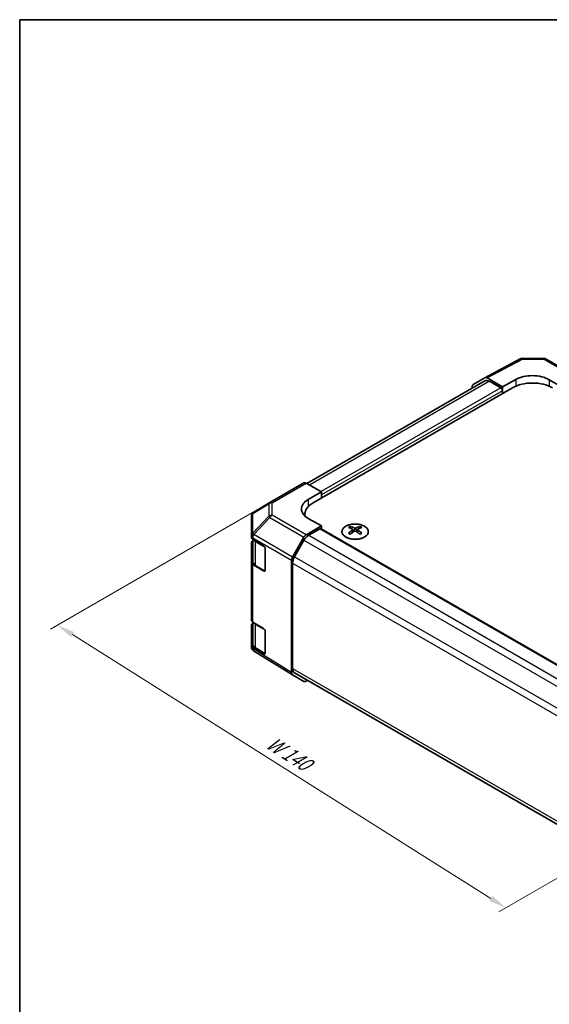
# Model space of a CAD drawing. Units: millimetres. Extents: x 44 to 3234, y 12 to 446.
# Drawn here: x 44 to 155, y 237 to 446 of the extents above; entities that cross this region are included whole.
import ezdxf

# ---------------------------------------------------------------- set-up
doc = ezdxf.new("R2010")
doc.units = ezdxf.units.MM
doc.header["$LTSCALE"] = 1.5
doc.layers.get('Defpoints').update_dxf_attribs({"lineweight": 25})
for name, color, linetype, lineweight in [('Border (ISO)', 7, 'Continuous', 35), ('Dimension (ISO)', 7, 'Continuous', 18), ('Dimension (ISO) @ 1', 7, 'Continuous', 18), ('Visible (ISO)', 7, 'Continuous', 35), ('Visible Narrow (ISO)', 7, 'Continuous', 25)]:
    doc.layers.add(name, color=color, linetype=linetype, lineweight=lineweight)
doc.styles.add('Note Text (TK)', font='txt')
doc.dimstyles.new('Default - Method 1b (TK)', dxfattribs={"dimscale": 1.5, "dimtxt": 2.5, "dimasz": 2.5, "dimexe": 1, "dimexo": 1.5, "dimgap": 1, "dimtad": 1, "dimtoh": 1, "dimrnd": 1e-08, "dimdsep": 46, "dimtxsty": 'Note Text (TK)', "dimcen": 0.09, "dimdle": 5, "dimclrd": 100, "dimclre": 100, "dimclrt": 7, "dimadec": 1, "dimazin": 1, "dimtfac": 1, "dimtmove": 0, "dimatfit": 3, "dimfxl": 1, "dimtolj": 1, "dimlwd": -1, "dimlwe": -1, "dimarcsym": 0})

# ---------------------------------------------------------------- blocks, each defined once
blk = doc.blocks.new('図面枠 tk図枠')
at = {"layer": 'Border (ISO)'}
for q in [(405.5, 289), (14.5, 8)]:
    blk.add_line((14.5, 289), q, dxfattribs=at)
blk = doc.blocks.new('*D100')
at = {"layer": 'Defpoints', "color": 0}
for p in [(103.54, 347.56), (191.43, 283.85), (146.2, 257.74)]:
    blk.add_point(p, dxfattribs=at)
at = {"layer": 'Dimension (ISO)', "color": 100}
for p, q in [((101.34, 346.29), (50.03, 316.66)), ((54.67, 315.51), (143.03, 259.74)), ((189.22, 282.58), (144.73, 256.9))]:
    blk.add_line(p, q, dxfattribs=at)
for points in [[(55, 316.04), (54.33, 314.98), (51.49, 317.51)], [(143.36, 260.27), (142.7, 259.22), (146.2, 257.74)]]:
    blk.add_solid(points, dxfattribs=at)
at = {"layer": 'Dimension (ISO)', "color": 7, "insert": (95.37, 293.45), "char_height": 3.75, "attachment_point": 4, "rotation": 327.746, "style": 'Note Text (TK)'}
blk.add_mtext('\\A1;{\\Q27.746;\\W0.821;\\H0.830x; W 140}', dxfattribs=at)

msp = doc.modelspace()

# ---------------------------------------------------------------- linework, layer by layer
at = {"layer": 'Visible (ISO)'}
for p, q in [((141.7329, 369.8097), (149.1905, 373.8199)), ((149.6742, 373.9391), (154.2464, 373.893)), ((154.7363, 373.7591), (161.9286, 369.6067)), ((141.7286, 369.1547), (104.1468, 347.4568)), ((139.3094, 368.4106), (141.7241, 369.8048)), ((142.224, 369.7552), (145.4663, 367.8833)), ((145.1127, 367.6792), (142.7286, 369.0556)), ((145.4663, 367.8833), (148.2947, 369.4593)), ((155.3658, 369.3881), (158.1942, 367.7551)), ((147.5876, 367.6792), (105.5147, 343.3884)), ((139.1023, 367.9529), (139.1023, 367.6384)), ((145.4663, 366.4545), (145.4663, 367.8833)), ((145.4663, 366.4545), (145.4663, 367.0668)), ((96.3559, 343.4088), (103.5481, 347.5612)), ((107.2825, 345.7097), (104.0358, 347.5187)), ((104.4541, 344.0767), (107.2825, 345.7097)), ((107.2825, 345.7097), (107.2825, 344.4091)), ((107.2825, 344.4091), (107.2825, 345.0214)), ((96.3466, 343.4034), (92.924, 341.3781)), ((92.4333, 340.5175), (92.4333, 336.3419)), ((103.7574, 340.5537), (103.7574, 340.9389)), ((107.2825, 338.4895), (104.4541, 340.0654)), ((104.0403, 336.6176), (107.2825, 338.4895)), ((106.9289, 337.8771), (104.5449, 336.5006)), ((107.1789, 337.9018), (180.3797, 295.6394)), ((107.2825, 337.8421), (107.2825, 338.4895)), ((113.3283, 338.3666), (113.3283, 337.9898)), ((113.8476, 337.7071), (113.9059, 337.1633)), ((114.0365, 337.2539), (113.8869, 337.3402)), ((114.8202, 337.3402), (114.6707, 337.2539)), ((114.8596, 337.7071), (114.8012, 337.1633)), ((115.3789, 338.3666), (115.3789, 337.9898)), ((92.4333, 336.3419), (92.4333, 336.039)), ((92.7139, 335.638), (95.013, 334.2634)), ((92.7161, 335.6367), (92.7161, 330.9661)), ((101.1256, 331.9074), (103.5403, 336.0898)), ((103.5449, 335.445), (101.5449, 331.9809)), ((92.4333, 330.7318), (92.4333, 334.9843)), ((95.3604, 333.6475), (95.3604, 329.1568)), ((100.9185, 331.2106), (100.9185, 307.4747)), ((92.4333, 330.7318), (92.4333, 318.566)), ((95.013, 328.9562), (92.7139, 330.3308)), ((93.3433, 330.058), (95.257, 328.9531)), ((101.1307, 330.5871), (101.1307, 308.3431)), ((92.4333, 313.2588), (92.4333, 317.5113)), ((92.7139, 318.165), (95.013, 316.7904)), ((92.7161, 318.1637), (92.7161, 313.4931)), ((95.3604, 316.1745), (95.3604, 311.6837)), ((92.4333, 313.2588), (92.4333, 312.956)), ((92.621, 312.3725), (92.6128, 312.3842)), ((95.013, 311.4832), (92.7139, 312.8577)), ((93.3433, 312.585), (95.257, 311.4801)), ((101.1169, 307.0221), (92.9155, 312.0937)), ((103.5403, 305.6228), (101.1256, 307.0169)), ((101.5449, 307.4276), (174.4576, 265.3314)), ((104.0403, 305.6723), (104.3126, 305.8296))]:
    msp.add_line(p, q, dxfattribs=at)
for centre, start, end in [((149.6641, 372.9392), 89.422611, 118.268301), ((154.2363, 372.8931), 60, 89.422611), ((93.4333, 340.5175), 120.613934, 180), ((96.8559, 342.5428), 120, 120.613934), ((93.4333, 312.956), 180, 214.871292), ((93.4414, 312.9442), 214.871292, 238.268301)]:
    msp.add_arc(centre, 1, start, end, dxfattribs=at)
for centre, major_axis, ratio, start_param, end_param in [((142.2242, 368.9385), (-0.5002, 0.8663), 0.57717444, 5.49793944, 6.28318531), ((142.7286, 367.4227), (-1, 1.7321), 0.57735027, 5.49778714, 6.28318531), ((151.8302, 365.2297), (6, 0), 0.57735027, 0.78539816, 2.35619449), ((151.8302, 367.4181), (-4.9998, 0.0743), 0.56718765, 3.9354181, 5.50621443), ((139.8095, 367.5443), (-0.5002, 0.8663), 0.57717444, 0, 0.78524587), ((145.1127, 367.271), (-0.25, 0.433), 0.57735027, 3.92699082, 5.49778714), ((104.0481, 346.6952), (-0.5, 0.866), 0.57735027, 5.51524044, 6.28318531), ((107.9896, 342.1067), (-4.9998, -0.0743), 0.56718765, 5.48935986, 7.06015619), ((109.7574, 340.9389), (-6, 0), 0.57735027, 5.49778714, 6.40613533), ((107.9896, 339.7142), (-5, 0), 0.57735027, 5.71097666, 5.86072233), ((106.9289, 337.4688), (0.25, 0.433), 0.57735027, 0, 0.78539816), ((113.5878, 331.9302), (3.2043, 6.7271), 0.62547267, 0.69994966, 0.77562357), ((114.6053, 331.7363), (-4.2226, 6.2245), 0.52483389, 5.52432463, 5.6901366), ((114.6053, 331.4455), (3.2346, 6.7906), 0.62547267, 0.80431066, 0.97012263), ((114.1018, 331.4455), (3.2346, -6.7906), 0.62547267, 2.47033009, 2.63614206), ((114.1018, 331.7363), (-4.2226, -6.2245), 0.52483389, 4.03350142, 4.19931339), ((114.6053, 331.4455), (3.2346, 6.7906), 0.62547267, 0.5054506, 0.67126257), ((114.6053, 331.7363), (-4.2226, 6.2245), 0.52483389, 5.22546457, 5.39127654), ((114.1018, 331.7363), (-4.2226, -6.2245), 0.52483389, 3.73464136, 3.90045333), ((114.1018, 331.4455), (3.2346, -6.7906), 0.62547267, 2.17147002, 2.33728199), ((115.1193, 331.9302), (3.2043, -6.7271), 0.62547267, 2.36596909, 2.44164299), ((93.4333, 336.039), (-1, 0), 0.57735027, 0, 0.76794487), ((93.4333, 334.9843), (-1, 0), 0.57735027, 5.51210367, 6.28318531), ((104.0405, 335.8011), (0.5, 0.866), 0.57752615, 0.78555046, 1.57079633), ((104.5449, 334.8677), (-1, -1.7321), 0.57735027, 3.92699082, 4.71238898), ((113.5878, 331.046), (-4.183, 6.1663), 0.52483389, 5.41996363, 5.49563754), ((115.1193, 331.046), (-4.183, -6.1663), 0.52483389, 3.92914042, 4.00481433), ((95.013, 333.8552), (-0.2436, 0.4367), 0.56718765, 3.9354181, 5.50621443), ((101.6257, 331.6186), (0.5, 0.866), 0.57752615, 1.57079633, 2.3560422), ((102.5449, 331.4036), (-1, -1.7321), 0.57735027, 4.71238898, 5.49778714), ((93.4333, 330.7318), (-1, 0), 0.57735027, 0, 0.76794487), ((95.013, 329.3644), (-0.2436, 0.4367), 0.56718765, 2.36462177, 3.9354181), ((93.4333, 318.566), (-1, 0), 0.57735027, 0, 0.76794487), ((93.4333, 317.5113), (-1, 0), 0.57735027, 5.51210367, 6.28318531), ((95.013, 316.3821), (-0.2436, 0.4367), 0.56718765, 3.9354181, 5.50621443), ((93.4333, 313.2588), (-1, 0), 0.57735027, 0, 0.76794487), ((95.013, 311.8914), (-0.2436, 0.4367), 0.56718765, 2.36462177, 3.9354181), ((102.5449, 309.1596), (-1, -1.7321), 0.57735027, 5.49778714, 6.28318531), ((101.6257, 307.8832), (-0.5002, -0.8663), 0.57717444, 5.49793944, 6.28318531), ((104.0405, 306.4891), (-0.5002, -0.8663), 0.57717444, 0, 0.78524587)]:
    msp.add_ellipse(centre, major_axis=major_axis, ratio=ratio, start_param=start_param, end_param=end_param, dxfattribs=at)
for points, knots in [([(116.3195, 338.4137), (116.1091, 338.5351), (115.865, 338.6368), (115.3338, 338.7906), (115.0469, 338.8427), (114.4593, 338.8919), (114.1587, 338.8892), (113.5742, 338.8291), (113.2903, 338.7718), (112.768, 338.6083), (112.5296, 338.5022), (112.1224, 338.2517), (111.9537, 338.1073), (111.7036, 337.7948), (111.622, 337.6268), (111.5548, 337.285), (111.5686, 337.1113), (111.6896, 336.7755), (111.7967, 336.6134), (112.0938, 336.3164), (112.2841, 336.1816), (112.7283, 335.9535), (112.9823, 335.8602), (113.528, 335.7247), (113.8197, 335.6824), (114.4112, 335.653), (114.711, 335.6659), (115.2885, 335.7456), (115.5661, 335.8124), (116.0711, 335.9932), (116.2984, 336.1073), (116.6797, 336.3712), (116.8335, 336.5211), (117.0517, 336.8415), (117.1161, 337.012), (117.1488, 337.3554), (117.1175, 337.5281), (116.9631, 337.8592), (116.8398, 338.0175), (116.5729, 338.2516), (116.453, 338.3366), (116.3195, 338.4137)], [0, 0, 0, 0, 0.32060968, 0.32060968, 0.64114281, 0.64114281, 0.96159567, 0.96159567, 1.28205302, 1.28205302, 1.60259725, 1.60259725, 1.92320098, 1.92320098, 2.2431889, 2.2431889, 2.56120702, 2.56120702, 2.87978811, 2.87978811, 3.20009662, 3.20009662, 3.52070608, 3.52070608, 3.84121964, 3.84121964, 4.16166657, 4.16166657, 4.48213438, 4.48213438, 4.80269908, 4.80269908, 5.12327638, 5.12327638, 5.44297432, 5.44297432, 5.76076841, 5.76076841, 6.07975557, 6.07975557, 6.28318531, 6.28318531, 6.28318531, 6.28318531]), ([(113.7893, 337.6129), (113.807, 337.6247), (113.8225, 337.639), (113.8429, 337.6693), (113.8479, 337.6853), (113.8479, 337.7145), (113.8429, 337.7298), (113.8225, 337.7569), (113.807, 337.7688), (113.7893, 337.7778)], [0.0307191633, 0.0307191633, 0.0307191633, 0.0307191633, 0.0383195288, 0.0383195288, 0.0459198942, 0.0459198942, 0.0535202597, 0.0535202597, 0.0611206252, 0.0611206252, 0.0611206252, 0.0611206252]), ([(114.2107, 338.0212), (114.2287, 338.0123), (114.2515, 338.0046), (114.3012, 337.9943), (114.3282, 337.9918), (114.3789, 337.9918), (114.4059, 337.9943), (114.4557, 338.0046), (114.4784, 338.0123), (114.4964, 338.0212)], [0.0307191633, 0.0307191633, 0.0307191633, 0.0307191633, 0.0383195288, 0.0383195288, 0.0459198942, 0.0459198942, 0.0535202597, 0.0535202597, 0.0611206252, 0.0611206252, 0.0611206252, 0.0611206252]), ([(114.4964, 337.3696), (114.4784, 337.3812), (114.4557, 337.3913), (114.4059, 337.4047), (114.3789, 337.408), (114.3282, 337.408), (114.3012, 337.4047), (114.2515, 337.3913), (114.2287, 337.3812), (114.2107, 337.3696)], [0.0307191633, 0.0307191633, 0.0307191633, 0.0307191633, 0.0383195288, 0.0383195288, 0.0459198942, 0.0459198942, 0.0535202597, 0.0535202597, 0.0611206252, 0.0611206252, 0.0611206252, 0.0611206252]), ([(114.9179, 337.7778), (114.9001, 337.7688), (114.8847, 337.7569), (114.8642, 337.7298), (114.8592, 337.7145), (114.8592, 337.6853), (114.8642, 337.6693), (114.8847, 337.639), (114.9001, 337.6247), (114.9179, 337.6129)], [0.0307191633, 0.0307191633, 0.0307191633, 0.0307191633, 0.0383195288, 0.0383195288, 0.0459198942, 0.0459198942, 0.0535202597, 0.0535202597, 0.0611206252, 0.0611206252, 0.0611206252, 0.0611206252]), ([(92.7161, 330.9661), (92.7161, 330.8935), (92.7261, 330.821), (92.7647, 330.6802), (92.7933, 330.6119), (92.8665, 330.4818), (92.911, 330.4201), (93.0136, 330.3038), (93.0716, 330.2494), (93.1992, 330.148), (93.2688, 330.101), (93.3433, 330.058)], [0.785398163, 0.785398163, 0.785398163, 0.785398163, 0.942477796, 0.942477796, 1.099557429, 1.099557429, 1.256637061, 1.256637061, 1.413716694, 1.413716694, 1.570796327, 1.570796327, 1.570796327, 1.570796327]), ([(92.7161, 313.4931), (92.7161, 313.4205), (92.7261, 313.348), (92.7647, 313.2072), (92.7933, 313.1389), (92.8665, 313.0088), (92.911, 312.947), (93.0136, 312.8308), (93.0716, 312.7763), (93.1992, 312.6749), (93.2688, 312.628), (93.3433, 312.585)], [0.785398163, 0.785398163, 0.785398163, 0.785398163, 0.942477796, 0.942477796, 1.099557429, 1.099557429, 1.256637061, 1.256637061, 1.413716694, 1.413716694, 1.570796327, 1.570796327, 1.570796327, 1.570796327])]:
    msp.add_open_spline(points, degree=3, knots=knots, dxfattribs=at)
at = {"layer": 'Visible Narrow (ISO)'}
for p, q in [((142.224, 369.7552), (149.6765, 373.7626)), ((149.6765, 373.7626), (154.2487, 373.7166)), ((154.2487, 373.7166), (161.4409, 369.5641)), ((142.7286, 369.0556), (104.743, 347.1246)), ((148.2947, 369.4593), (148.2947, 368.0285)), ((155.3658, 369.3881), (155.3658, 368.0285)), ((145.1127, 367.6792), (107.1694, 345.7727)), ((145.4663, 367.0668), (107.2825, 345.0214)), ((96.8435, 343.3663), (104.0358, 347.5187)), ((104.4541, 344.0767), (104.4541, 342.5591)), ((92.7218, 341.0963), (96.1444, 343.1215)), ((96.1444, 343.1215), (96.1444, 340.5278)), ((96.8435, 340.7726), (96.8435, 343.3663)), ((92.7218, 336.9206), (92.7218, 341.0963)), ((96.1444, 340.5278), (92.73, 336.9226)), ((92.9241, 336.6425), (96.3386, 340.2478)), ((96.3386, 340.2478), (103.5403, 336.0898)), ((104.0403, 336.6176), (96.8435, 340.7726)), ((106.9289, 337.8771), (180.2358, 295.5533)), ((113.7893, 337.6129), (113.826, 337.1063)), ((114.2107, 338.0212), (114.1611, 337.3372)), ((114.4964, 338.0212), (114.546, 337.3372)), ((114.9179, 337.6129), (114.8811, 337.1063)), ((92.7139, 335.9408), (92.7221, 335.9428)), ((92.7139, 335.638), (92.7139, 335.9408)), ((92.73, 336.9226), (92.7218, 336.9206)), ((92.7221, 335.9428), (100.9185, 331.2106)), ((101.1256, 331.9074), (92.9241, 336.6425)), ((93.3019, 335.1302), (95.2557, 334.0022)), ((93.3019, 330.1496), (93.3019, 335.1302)), ((103.5449, 335.445), (176.8908, 293.0987)), ((104.5449, 336.5006), (177.8926, 294.1533)), ((95.2617, 333.9916), (95.2617, 329.0181)), ((101.5449, 331.9809), (174.9083, 289.6245)), ((92.7139, 318.165), (92.7139, 330.3308)), ((95.2617, 329.0181), (93.3019, 330.1496)), ((95.1324, 329.0251), (95.013, 328.9562)), ((101.1307, 330.5871), (174.4576, 288.2517)), ((93.3019, 317.6572), (95.2557, 316.5291)), ((93.3019, 312.6766), (93.3019, 317.6572)), ((95.2617, 316.5186), (95.2617, 311.5451)), ((92.7139, 312.5549), (92.7139, 312.8577)), ((92.7221, 312.5432), (92.7139, 312.5549)), ((100.9185, 307.4747), (92.7221, 312.5432)), ((95.2617, 311.5451), (93.3019, 312.6766)), ((95.1324, 311.5521), (95.013, 311.4832)), ((101.1307, 308.3431), (174.4576, 266.0078))]:
    msp.add_line(p, q, dxfattribs=at)
for centre, major_axis, ratio, start_param, end_param in [((149.6641, 372.9392), (-0.4736, 0.8807), 0.57717444, 5.51538742, 6.28318531), ((149.6641, 372.9392), (0.0101, 0.9999), 0.00712546, 5.68008253, 6.28318531), ((154.2363, 372.8931), (0.0101, 0.9999), 0.00712546, 5.68008253, 6.28318531), ((154.2363, 372.8931), (0.5, 0.866), 0.57735027, 0, 0.76794487), ((96.8559, 342.5428), (-0.5, 0.866), 0.57735027, 5.51524044, 6.28318531), ((93.4333, 340.5175), (-0.5093, 0.8606), 0.62311586, 0, 0.53477327), ((96.8559, 342.5428), (-0.5093, 0.8606), 0.62311586, 0, 0.53477327), ((96.8559, 342.5428), (1, 0), 0.82355985, 1.58313735, 2.362365), ((93.4333, 340.5175), (-1, 0), 0.82355985, 5.50395766, 6.28318531), ((96.8559, 339.9491), (-1, 0), 0.82355985, 4.72473001, 5.50395766), ((96.8559, 339.9491), (-0.7261, 0.6876), 0.17060601, 0.41647579, 0.95089033), ((96.8559, 339.9491), (0.5, 0.866), 0.59732368, 0.78555046, 1.57079633), ((93.4333, 336.3419), (-1, 0), 0.82355985, 5.50395766, 6.28318531), ((93.4333, 336.3419), (-1, 0), 0.57735027, 0, 0.76794487), ((93.4333, 336.3419), (0.2327, -0.9725), 0.81333812, 3.89639018, 4.93693038), ((93.4414, 336.3438), (0.2327, -0.9725), 0.81333812, 3.89639018, 4.93693038), ((93.4414, 336.3438), (0.5, 0.866), 0.59732368, 1.57079633, 2.3560422), ((93.4414, 336.3438), (0.7261, -0.6876), 0.17060601, 3.55806844, 4.09248298), ((94.7161, 335.9467), (-2, 0), 0.57735027, 0.33053712, 0.78539816), ((93.4433, 335.2119), (-0.1, -0.1732), 0.57735027, 4.74633014, 5.49778714), ((94.7161, 330.9661), (-2, 0), 0.57735027, 0, 0.78539816), ((93.4433, 330.2312), (-0.1, -0.1732), 0.57735027, 5.49778714, 6.28318531), ((95.4031, 329.0997), (-0.1, -0.1732), 0.57735027, 5.49778714, 6.02138592), ((95.4031, 329.0997), (-0.2, 0), 0.57735027, 0.78539816, 1.15632543), ((94.7161, 318.4737), (-2, 0), 0.57735027, 0.33053712, 0.78539816), ((93.4433, 317.7388), (-0.1, -0.1732), 0.57735027, 4.74633014, 5.49778714), ((93.4333, 312.956), (-1, 0), 0.57735027, 0, 0.76794487), ((93.4333, 312.956), (-0.8204, -0.5717), 0.14347132, 5.67288282, 6.28318531), ((93.4414, 312.9442), (-0.8204, -0.5717), 0.14347132, 5.67288282, 6.28318531), ((94.7161, 313.4931), (-2, 0), 0.57735027, 0, 0.78539816), ((93.4414, 312.9442), (-0.5259, -0.8505), 0.57717444, 5.51538742, 6.28318531), ((93.4433, 312.7582), (-0.1, -0.1732), 0.57735027, 5.49778714, 6.28318531), ((95.4031, 311.6267), (-0.1, -0.1732), 0.57735027, 5.49778714, 6.02138592), ((95.4031, 311.6267), (-0.2, 0), 0.57735027, 0.78539816, 1.15632543)]:
    msp.add_ellipse(centre, major_axis=major_axis, ratio=ratio, start_param=start_param, end_param=end_param, dxfattribs=at)
msp.add_ellipse((114.3536, 337.2805), major_axis=(2.7768, 0), ratio=0.57735027, dxfattribs=at)

# ---------------------------------------------------------------- block references
at = {"xscale": 1.5, "yscale": 1.5, "zscale": 1.5}
msp.add_blockref('図面枠 tk図枠', (21.75, 12), dxfattribs=at)

# ---------------------------------------------------------------- dimensions: what is measured, and where the dimension line sits
at = {"layer": 'Dimension (ISO) @ 1', "color": 100}
dim = msp.add_linear_dim(base=(146.2023, 257.7426), p1=(103.5438, 347.5587), p2=(191.4258, 283.8524), angle=147.746049, text='{\\Q27.746;\\W0.821;\\H0.830x; W 140}', dimstyle='Default - Method 1b (TK)', override={"dimscale": 1, "dimtxt": 3.75, "dimasz": 3.75, "dimexe": 1.5, "dimexo": 2.25, "dimgap": 1.5, "dimtoh": 0, "dimdec": 2, "dimlfac": 1.258528, "dimcen": 0.135, "dimtp": 0, "dimtm": 0, "dimtdec": 2, "dimtix": 0, "dimtofl": 0, "dimtmove": 0, "dimatfit": 1}, dxfattribs=at)
dim.commit()
dim.dimension.update_dxf_attribs({"geometry": '*D100', "text_midpoint": (98.8484, 287.6253), "dimtype": 128})

doc.saveas('drawing.dxf')
